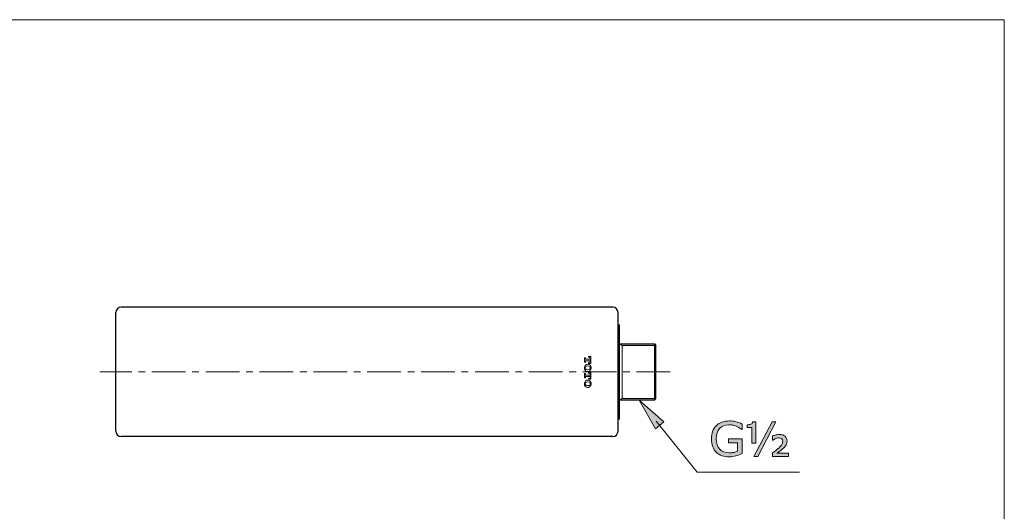
# Model space of a CAD drawing. Units: inches. Extents: x 5 to 63, y 5 to 46.9.
# Drawn here: x 26.5 to 63, y 25.8 to 44 of the extents above; entities that cross this region are included whole.
import ezdxf

# ---------------------------------------------------------------- set-up
doc = ezdxf.new("R2010")
doc.units = ezdxf.units.IN
doc.header["$MEASUREMENT"] = 0
doc.linetypes.add('CENTER', pattern=[2, 1.25, -0.25, 0.25, -0.25])
for name, color, linetype, lineweight in [('BENDA', 7, 'Continuous', 30), ('BIDANG', 7, 'Continuous', 13), ('CENTER', 7, 'CENTER', 13), ('UKUR', 7, 'Continuous', 13)]:
    doc.layers.add(name, color=color, linetype=linetype, lineweight=lineweight)

msp = doc.modelspace()

# ---------------------------------------------------------------- hatches: boundary and pattern name
at = {"layer": 'UKUR'}
h = msp.add_hatch(color=256, dxfattribs=at)
h.dxf.hatch_style = 2
h.paths.add_polyline_path([(50.086, 28.841), (50.397, 29.092), (49.488, 29.901)])
h = msp.add_hatch(color=256, dxfattribs=at)
h.dxf.hatch_style = 2
edge = h.paths.add_edge_path()
edge.add_spline(control_points=[(53.309, 27.919), (53.239, 27.887), (53.162, 27.859), (53.079, 27.835), (52.996, 27.811), (52.916, 27.799), (52.839, 27.799), (52.739, 27.799), (52.647, 27.813), (52.564, 27.841), (52.48, 27.868), (52.409, 27.909), (52.351, 27.965), (52.292, 28.02), (52.246, 28.09), (52.214, 28.174), (52.182, 28.257), (52.166, 28.355), (52.166, 28.467), (52.166, 28.672), (52.225, 28.834), (52.345, 28.953), (52.465, 29.071), (52.63, 29.13), (52.839, 29.13), (52.912, 29.13), (52.986, 29.122), (53.062, 29.104), (53.138, 29.087), (53.22, 29.057), (53.308, 29.015), (53.308, 29.015), (53.308, 28.812), (53.308, 28.812), (53.308, 28.812), (53.293, 28.812), (53.293, 28.812), (53.275, 28.826), (53.249, 28.844), (53.215, 28.867), (53.181, 28.889), (53.148, 28.908), (53.115, 28.923), (53.076, 28.941), (53.031, 28.955), (52.98, 28.967), (52.93, 28.979), (52.873, 28.985), (52.809, 28.985), (52.666, 28.985), (52.552, 28.939), (52.469, 28.846), (52.385, 28.754), (52.343, 28.629), (52.343, 28.472), (52.343, 28.306), (52.387, 28.177), (52.474, 28.085), (52.561, 27.992), (52.681, 27.947), (52.831, 27.947), (52.886, 27.947), (52.941, 27.952), (52.996, 27.963), (53.051, 27.974), (53.099, 27.988), (53.14, 28.005), (53.14, 28.005), (53.14, 28.32), (53.14, 28.32), (53.14, 28.32), (52.796, 28.32), (52.796, 28.32), (52.796, 28.32), (52.796, 28.47), (52.796, 28.47), (52.796, 28.47), (53.309, 28.47), (53.309, 28.47), (53.309, 28.47), (53.309, 27.919), (53.309, 27.919)], knot_values=[0, 0, 0, 0, 1, 1, 1, 2, 2, 2, 3, 3, 3, 4, 4, 4, 5, 5, 5, 6, 6, 6, 7, 7, 7, 8, 8, 8, 9, 9, 9, 10, 10, 10, 11, 11, 11, 12, 12, 12, 13, 13, 13, 14, 14, 14, 15, 15, 15, 16, 16, 16, 17, 17, 17, 18, 18, 18, 19, 19, 19, 20, 20, 20, 21, 21, 21, 22, 22, 22, 23, 23, 23, 24, 24, 24, 25, 25, 25, 26, 26, 26, 27, 27, 27, 27], degree=3, periodic=0)
h = msp.add_hatch(color=256, dxfattribs=at)
h.dxf.hatch_style = 2
edge = h.paths.add_edge_path()
edge.add_spline(control_points=[(53.815, 28.3), (53.815, 28.3), (53.673, 28.3), (53.673, 28.3), (53.673, 28.3), (53.673, 28.887), (53.673, 28.887), (53.673, 28.887), (53.493, 28.887), (53.493, 28.887), (53.493, 28.887), (53.493, 28.988), (53.493, 28.988), (53.552, 28.988), (53.599, 28.994), (53.635, 29.007), (53.671, 29.019), (53.692, 29.05), (53.697, 29.1), (53.697, 29.1), (53.815, 29.1), (53.815, 29.1), (53.815, 29.1), (53.815, 28.3), (53.815, 28.3)], knot_values=[0, 0, 0, 0, 1, 1, 1, 2, 2, 2, 3, 3, 3, 4, 4, 4, 5, 5, 5, 6, 6, 6, 7, 7, 7, 8, 8, 8, 8], degree=3, periodic=0)
h.paths.add_polyline_path([(54.561, 29.097), (53.889, 27.813), (53.746, 27.813), (54.419, 29.097)])
edge = h.paths.add_edge_path()
edge.add_spline(control_points=[(55.03, 27.813), (55.03, 27.813), (54.438, 27.813), (54.438, 27.813), (54.438, 27.813), (54.438, 27.941), (54.438, 27.941), (54.49, 27.981), (54.535, 28.016), (54.574, 28.045), (54.612, 28.075), (54.642, 28.101), (54.665, 28.122), (54.728, 28.181), (54.768, 28.226), (54.786, 28.258), (54.805, 28.289), (54.814, 28.328), (54.814, 28.375), (54.814, 28.415), (54.801, 28.446), (54.776, 28.468), (54.751, 28.489), (54.716, 28.499), (54.673, 28.499), (54.632, 28.499), (54.592, 28.491), (54.551, 28.473), (54.51, 28.456), (54.477, 28.439), (54.454, 28.42), (54.454, 28.42), (54.441, 28.42), (54.441, 28.42), (54.441, 28.42), (54.441, 28.574), (54.441, 28.574), (54.478, 28.59), (54.518, 28.603), (54.562, 28.612), (54.605, 28.622), (54.649, 28.627), (54.693, 28.627), (54.784, 28.627), (54.853, 28.604), (54.902, 28.559), (54.95, 28.513), (54.974, 28.456), (54.974, 28.386), (54.974, 28.332), (54.963, 28.284), (54.939, 28.242), (54.915, 28.199), (54.873, 28.151), (54.812, 28.097), (54.784, 28.072), (54.75, 28.045), (54.709, 28.014), (54.669, 27.984), (54.633, 27.957), (54.601, 27.933), (54.601, 27.933), (55.03, 27.933), (55.03, 27.933), (55.03, 27.933), (55.03, 27.813), (55.03, 27.813)], knot_values=[0, 0, 0, 0, 1, 1, 1, 2, 2, 2, 3, 3, 3, 4, 4, 4, 5, 5, 5, 6, 6, 6, 7, 7, 7, 8, 8, 8, 9, 9, 9, 10, 10, 10, 11, 11, 11, 12, 12, 12, 13, 13, 13, 14, 14, 14, 15, 15, 15, 16, 16, 16, 17, 17, 17, 18, 18, 18, 19, 19, 19, 20, 20, 20, 21, 21, 21, 22, 22, 22, 22], degree=3, periodic=0)

# ---------------------------------------------------------------- linework, layer by layer
at = {"layer": 'BENDA'}
for p, q in [((48.5, 33.349), (30.25, 33.349)), ((30.05, 28.748), (30.05, 33.149)), ((48.699, 28.748), (48.699, 33.149)), ((48.699, 32.698), (48.75, 32.698)), ((48.75, 29.199), (48.75, 32.698)), ((48.75, 31.996), (50.049, 31.996)), ((50.049, 31.996), (50.099, 31.934)), ((50.099, 29.963), (50.099, 31.934)), ((50.049, 29.901), (48.75, 29.901)), ((50.049, 29.901), (50.099, 29.963)), ((48.75, 29.199), (48.699, 29.199)), ((48.5, 28.548), (30.25, 28.548))]:
    msp.add_line(p, q, dxfattribs=at)
for points in [[(30.25, 33.349), (30.139, 33.349), (30.05, 33.259), (30.05, 33.149)], [(48.699, 33.149), (48.699, 33.259), (48.61, 33.349), (48.5, 33.349)], [(30.05, 28.748), (30.05, 28.638), (30.139, 28.548), (30.25, 28.548)], [(48.5, 28.548), (48.61, 28.548), (48.699, 28.638), (48.699, 28.748)]]:
    msp.add_open_spline(points, degree=3, dxfattribs=at)
at = {"layer": 'BIDANG'}
for p, q in [((5.043, 44.017), (63.043, 44.017)), ((63.043, 44.017), (63.043, 5.017)), ((48.75, 31.996), (48.848, 31.934)), ((50.099, 31.934), (48.848, 31.934)), ((48.848, 31.934), (48.848, 29.963)), ((50.049, 31.996), (50.049, 29.901)), ((47.459, 31.314), (47.459, 31.474)), ((47.459, 31.474), (47.488, 31.474)), ((47.488, 31.474), (47.488, 31.441)), ((47.602, 31.493), (47.602, 31.522)), ((47.602, 31.522), (47.69, 31.522)), ((47.612, 31.493), (47.602, 31.493)), ((47.661, 31.423), (47.661, 31.445)), ((47.69, 31.522), (47.69, 31.267)), ((47.488, 31.314), (47.459, 31.314)), ((47.488, 31.348), (47.488, 31.314)), ((47.507, 31.423), (47.661, 31.423)), ((47.661, 31.366), (47.507, 31.366)), ((47.602, 31.267), (47.602, 31.296)), ((47.602, 31.296), (47.612, 31.296)), ((47.69, 31.267), (47.602, 31.267)), ((47.661, 31.344), (47.661, 31.366)), ((47.459, 30.724), (47.459, 30.884)), ((47.459, 30.884), (47.488, 30.884)), ((47.488, 30.724), (47.459, 30.724)), ((47.488, 30.884), (47.488, 30.851)), ((47.488, 30.758), (47.488, 30.724)), ((47.507, 30.833), (47.661, 30.833)), ((47.661, 30.776), (47.507, 30.776)), ((47.602, 30.903), (47.602, 30.932)), ((47.602, 30.932), (47.69, 30.932)), ((47.612, 30.903), (47.602, 30.903)), ((47.661, 30.833), (47.661, 30.855)), ((47.661, 30.754), (47.661, 30.776)), ((47.69, 30.932), (47.69, 30.677)), ((47.602, 30.677), (47.602, 30.706)), ((47.602, 30.706), (47.612, 30.706)), ((47.69, 30.677), (47.602, 30.677)), ((48.848, 29.963), (48.75, 29.901)), ((50.099, 29.963), (48.848, 29.963))]:
    msp.add_line(p, q, dxfattribs=at)
for points in [[(47.661, 31.445), (47.661, 31.471), (47.639, 31.493), (47.612, 31.493)], [(47.462, 31.157), (47.442, 31.111), (47.447, 31.058), (47.474, 31.016)], [(47.492, 31.204), (47.478, 31.191), (47.468, 31.175), (47.462, 31.157)], [(47.525, 31.163), (47.49, 31.152), (47.471, 31.114), (47.482, 31.079)], [(47.482, 31.079), (47.489, 31.058), (47.505, 31.042), (47.525, 31.035)], [(47.488, 31.441), (47.488, 31.431), (47.497, 31.423), (47.507, 31.423)], [(47.507, 31.366), (47.497, 31.366), (47.488, 31.358), (47.488, 31.348)], [(47.662, 31.199), (47.617, 31.247), (47.54, 31.25), (47.492, 31.204)], [(47.624, 31.163), (47.592, 31.173), (47.557, 31.173), (47.525, 31.163)], [(47.612, 31.296), (47.639, 31.296), (47.661, 31.317), (47.661, 31.344)], [(47.667, 31.12), (47.66, 31.14), (47.644, 31.156), (47.624, 31.163)], [(47.624, 31.035), (47.659, 31.047), (47.678, 31.085), (47.667, 31.12)], [(47.688, 31.041), (47.71, 31.094), (47.7, 31.156), (47.662, 31.199)], [(47.474, 31.016), (47.511, 30.96), (47.585, 30.945), (47.641, 30.982)], [(47.488, 30.851), (47.488, 30.841), (47.497, 30.833), (47.507, 30.833)], [(47.507, 30.776), (47.497, 30.776), (47.488, 30.768), (47.488, 30.758)], [(47.525, 31.035), (47.558, 31.027), (47.591, 31.027), (47.624, 31.035)], [(47.661, 30.855), (47.661, 30.881), (47.639, 30.903), (47.612, 30.903)], [(47.612, 30.706), (47.639, 30.706), (47.661, 30.727), (47.661, 30.754)], [(47.641, 30.982), (47.662, 30.996), (47.679, 31.017), (47.688, 31.041)], [(47.462, 30.567), (47.442, 30.521), (47.447, 30.468), (47.474, 30.426)], [(47.492, 30.614), (47.478, 30.601), (47.468, 30.585), (47.462, 30.567)], [(47.525, 30.573), (47.49, 30.562), (47.471, 30.524), (47.482, 30.489)], [(47.474, 30.426), (47.511, 30.37), (47.585, 30.355), (47.641, 30.392)], [(47.482, 30.489), (47.489, 30.468), (47.505, 30.452), (47.525, 30.446)], [(47.662, 30.609), (47.617, 30.657), (47.54, 30.659), (47.492, 30.614)], [(47.624, 30.573), (47.592, 30.583), (47.557, 30.583), (47.525, 30.573)], [(47.525, 30.446), (47.558, 30.437), (47.591, 30.437), (47.624, 30.446)], [(47.667, 30.53), (47.66, 30.55), (47.644, 30.566), (47.624, 30.573)], [(47.624, 30.446), (47.659, 30.457), (47.678, 30.495), (47.667, 30.53)], [(47.641, 30.392), (47.662, 30.406), (47.679, 30.427), (47.688, 30.451)], [(47.688, 30.451), (47.71, 30.504), (47.7, 30.566), (47.662, 30.609)]]:
    msp.add_open_spline(points, degree=3, dxfattribs=at)
at = {"layer": 'CENTER'}
msp.add_line((50.639, 30.948), (29.457, 30.948), dxfattribs=at)
at = {"layer": 'UKUR'}
for p, q in [((50.397, 29.092), (49.488, 29.901)), ((49.488, 29.901), (50.086, 28.841)), ((50.086, 28.841), (50.397, 29.092)), ((50.121, 29.116), (51.639, 27.235)), ((53.746, 27.813), (54.419, 29.097)), ((54.561, 29.097), (53.889, 27.813)), ((54.419, 29.097), (54.561, 29.097)), ((53.889, 27.813), (53.746, 27.813)), ((51.639, 27.235), (55.437, 27.235))]:
    msp.add_line(p, q, dxfattribs=at)
for points, knots in [([(52.214, 28.174), (52.182, 28.257), (52.166, 28.355), (52.166, 28.467), (52.166, 28.672), (52.225, 28.834), (52.345, 28.953)], [5, 5, 5, 5, 6, 6, 6, 7, 7, 7, 7]), ([(52.345, 28.953), (52.465, 29.071), (52.63, 29.13), (52.839, 29.13), (52.912, 29.13), (52.986, 29.122), (53.062, 29.104), (53.138, 29.087), (53.22, 29.057), (53.308, 29.015)], [7, 7, 7, 7, 8, 8, 8, 9, 9, 9, 10, 10, 10, 10]), ([(52.98, 28.967), (52.93, 28.979), (52.873, 28.985), (52.809, 28.985), (52.666, 28.985), (52.552, 28.939), (52.469, 28.846)], [15, 15, 15, 15, 16, 16, 16, 17, 17, 17, 17]), ([(53.293, 28.812), (53.275, 28.826), (53.249, 28.844), (53.215, 28.867), (53.181, 28.889), (53.148, 28.908), (53.115, 28.923)], [12, 12, 12, 12, 13, 13, 13, 14, 14, 14, 14]), ([(52.469, 28.846), (52.385, 28.754), (52.343, 28.629), (52.343, 28.472), (52.343, 28.306), (52.387, 28.177), (52.474, 28.085), (52.561, 27.992), (52.681, 27.947), (52.831, 27.947), (52.886, 27.947), (52.941, 27.952), (52.996, 27.963)], [17, 17, 17, 17, 18, 18, 18, 19, 19, 19, 20, 20, 20, 21, 21, 21, 21]), ([(54.441, 28.574), (54.478, 28.59), (54.518, 28.603), (54.562, 28.612), (54.605, 28.622), (54.649, 28.627), (54.693, 28.627), (54.784, 28.627), (54.853, 28.604), (54.902, 28.559), (54.95, 28.513), (54.974, 28.456), (54.974, 28.386), (54.974, 28.332), (54.963, 28.284), (54.939, 28.242)], [12, 12, 12, 12, 13, 13, 13, 14, 14, 14, 15, 15, 15, 16, 16, 16, 17, 17, 17, 17]), ([(54.665, 28.122), (54.728, 28.181), (54.768, 28.226), (54.786, 28.258), (54.805, 28.289), (54.814, 28.328), (54.814, 28.375), (54.814, 28.415), (54.801, 28.446), (54.776, 28.468), (54.751, 28.489), (54.716, 28.499), (54.673, 28.499), (54.632, 28.499), (54.592, 28.491), (54.551, 28.473), (54.51, 28.456), (54.477, 28.439), (54.454, 28.42)], [4, 4, 4, 4, 5, 5, 5, 6, 6, 6, 7, 7, 7, 8, 8, 8, 9, 9, 9, 10, 10, 10, 10]), ([(53.309, 27.919), (53.239, 27.887), (53.162, 27.859), (53.079, 27.835), (52.996, 27.811), (52.916, 27.799), (52.839, 27.799), (52.739, 27.799), (52.647, 27.813), (52.564, 27.841), (52.48, 27.868), (52.409, 27.909), (52.351, 27.965)], [0, 0, 0, 0, 1, 1, 1, 2, 2, 2, 3, 3, 3, 4, 4, 4, 4])]:
    msp.add_open_spline(points, degree=3, knots=knots, dxfattribs=at)
for points in [[(53.115, 28.923), (53.076, 28.941), (53.031, 28.955), (52.98, 28.967)], [(53.308, 29.015), (53.308, 29.015), (53.308, 28.812), (53.308, 28.812)], [(53.493, 28.988), (53.552, 28.988), (53.599, 28.994), (53.635, 29.007)], [(53.493, 28.887), (53.493, 28.887), (53.493, 28.988), (53.493, 28.988)], [(53.673, 28.887), (53.673, 28.887), (53.493, 28.887), (53.493, 28.887)], [(53.635, 29.007), (53.671, 29.019), (53.692, 29.05), (53.697, 29.1)], [(53.673, 28.3), (53.673, 28.3), (53.673, 28.887), (53.673, 28.887)], [(53.697, 29.1), (53.697, 29.1), (53.815, 29.1), (53.815, 29.1)], [(53.815, 29.1), (53.815, 29.1), (53.815, 28.3), (53.815, 28.3)], [(53.308, 28.812), (53.308, 28.812), (53.293, 28.812), (53.293, 28.812)], [(54.441, 28.42), (54.441, 28.42), (54.441, 28.574), (54.441, 28.574)], [(52.351, 27.965), (52.292, 28.02), (52.246, 28.09), (52.214, 28.174)], [(52.796, 28.32), (52.796, 28.32), (52.796, 28.47), (52.796, 28.47)], [(52.796, 28.47), (52.796, 28.47), (53.309, 28.47), (53.309, 28.47)], [(53.14, 28.32), (53.14, 28.32), (52.796, 28.32), (52.796, 28.32)], [(53.14, 28.005), (53.14, 28.005), (53.14, 28.32), (53.14, 28.32)], [(53.309, 28.47), (53.309, 28.47), (53.309, 27.919), (53.309, 27.919)], [(53.815, 28.3), (53.815, 28.3), (53.673, 28.3), (53.673, 28.3)], [(54.454, 28.42), (54.454, 28.42), (54.441, 28.42), (54.441, 28.42)], [(54.939, 28.242), (54.915, 28.199), (54.873, 28.151), (54.812, 28.097)], [(52.996, 27.963), (53.051, 27.974), (53.099, 27.988), (53.14, 28.005)], [(54.438, 27.941), (54.49, 27.981), (54.535, 28.016), (54.574, 28.045)], [(54.438, 27.813), (54.438, 27.813), (54.438, 27.941), (54.438, 27.941)], [(55.03, 27.813), (55.03, 27.813), (54.438, 27.813), (54.438, 27.813)], [(54.574, 28.045), (54.612, 28.075), (54.642, 28.101), (54.665, 28.122)], [(54.709, 28.014), (54.669, 27.984), (54.633, 27.957), (54.601, 27.933)], [(54.601, 27.933), (54.601, 27.933), (55.03, 27.933), (55.03, 27.933)], [(54.812, 28.097), (54.784, 28.072), (54.75, 28.045), (54.709, 28.014)], [(55.03, 27.933), (55.03, 27.933), (55.03, 27.813), (55.03, 27.813)]]:
    msp.add_open_spline(points, degree=3, dxfattribs=at)

doc.saveas('drawing.dxf')
